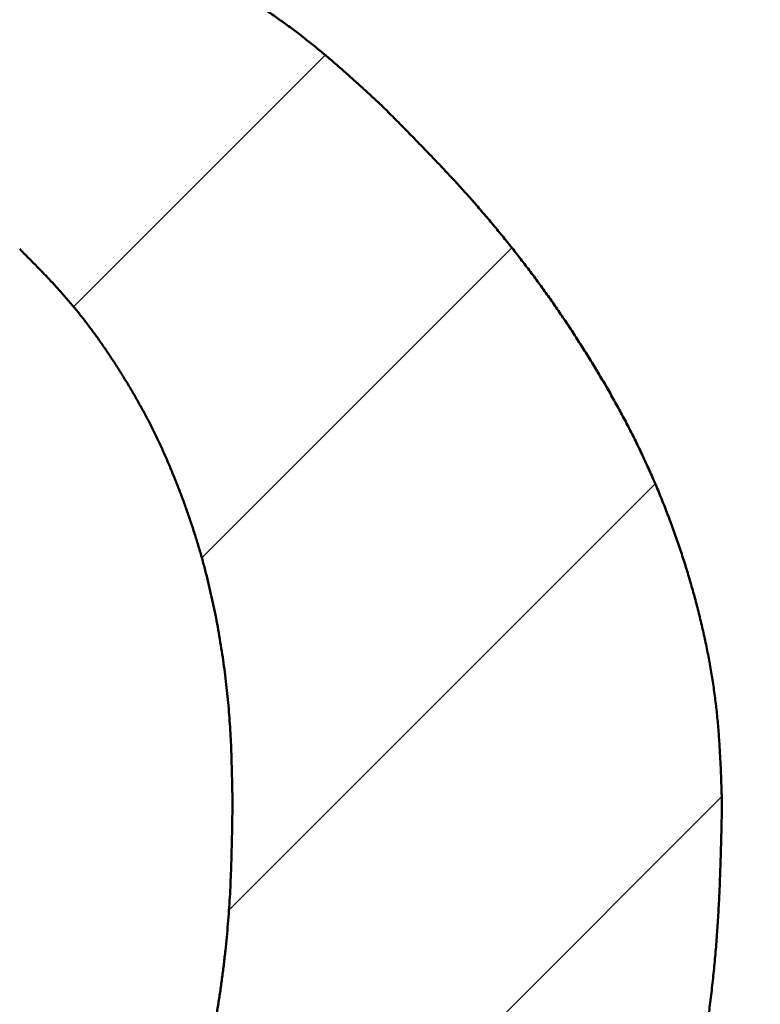
# Model space of a CAD drawing. Units: millimetres. Extents: x 0 to 840, y -1 to 594.
# Drawn here: x 157 to 158, y 224 to 224 of the extents above; entities that cross this region are included whole.
import ezdxf

# ---------------------------------------------------------------- set-up
doc = ezdxf.new("R2010")
doc.units = ezdxf.units.MM
doc.header["$LTSCALE"] = 0.372575
doc.layers.add('NoLayerName_001', color=7, linetype='Continuous')
doc.styles.get("Standard").update_dxf_attribs({"font": 'txt', "bigfont": 'extfont2'})
doc.dimstyles.get("Standard").update_dxf_attribs({"dimtxt": 2.5, "dimasz": 2.5, "dimexe": 1.25, "dimexo": 0.625, "dimtad": 1, "dimzin": 0, "dimdsep": 46, "dimtxsty": 'Standard', "dimcen": 2.5, "dimadec": 0, "dimazin": 0, "dimtfac": 0.75, "dimtmove": 0, "dimatfit": 3, "dimfxl": 1, "dimarcsym": 0})

# ---------------------------------------------------------------- blocks, each defined once
blk = doc.blocks.new('*X20')
at = {"layer": 'NoLayerName_001', "color": 7, "linetype": 'Continuous', "lineweight": 25}
for p, q in [((1.16439, 1.22548), (1.35203, 1.41311)), ((1.26002, 1.03827), (1.49123, 1.26947)), ((1.28026, 0.77566), (1.59812, 1.09352)), ((0.78744, 0), (1.64774, 0.8603))]:
    blk.add_line(p, q, dxfattribs=at)
blk = doc.blocks.new('_OPEN30')
at = {"color": 0, "linetype": 'ByBlock', "lineweight": -2}
for p, q in [((-1, 0.267949), (0, 0)), ((0, 0), (-1, -0.267949)), ((0, 0), (-1, 0))]:
    blk.add_line(p, q, dxfattribs=at)
blk = doc.blocks.new('*D45')
at = {"layer": 'Defpoints', "color": 0}
for p in [(91.36569, 312.54104), (91.36569, 197.54104), (259.36569, 197.54104)]:
    blk.add_point(p, dxfattribs=at)
at = {"layer": 'NoLayerName_001', "color": 0, "linetype": 'Continuous', "lineweight": 25}
for p, q in [((91.36569, 197.54104), (91.36569, 318.14104)), ((259.36569, 197.54104), (259.36569, 318.14104)), ((253.36569, 312.54104), (97.36569, 312.54104))]:
    blk.add_line(p, q, dxfattribs=at)
at = {"layer": 'NoLayerName_001', "color": 0, "lineweight": 25, "xscale": 6, "yscale": 6, "zscale": 6, "rotation": 180}
blk.add_blockref('_OPEN30', (91.36569, 312.54104), dxfattribs=at)
at = {"layer": 'NoLayerName_001', "color": 0, "lineweight": 25, "xscale": 6, "yscale": 6, "zscale": 6}
blk.add_blockref('_OPEN30', (259.36569, 312.54104), dxfattribs=at)
at = {"layer": 'NoLayerName_001', "color": 0, "lineweight": 25, "insert": (175.07129, 317.54104), "char_height": 6, "attachment_point": 5}
blk.add_mtext('168', dxfattribs=at)

msp = doc.modelspace()

# ---------------------------------------------------------------- linework, layer by layer
at = {"layer": 'NoLayerName_001', "color": 7, "linetype": 'Continuous', "lineweight": 50}
for points, knots in [([(157.19048, 224.57648), (157.19362, 224.57538), (157.1999, 224.57317), (157.20931, 224.56984), (157.21869, 224.56645), (157.22804, 224.56298), (157.23735, 224.55941), (157.24659, 224.5557), (157.25577, 224.55183), (157.26486, 224.54777), (157.27387, 224.54351), (157.28279, 224.53907), (157.29164, 224.53447), (157.30041, 224.52972), (157.30912, 224.52484), (157.31775, 224.51983), (157.32633, 224.51471), (157.33485, 224.5095), (157.3433, 224.50418), (157.35167, 224.49875), (157.35995, 224.49319), (157.36814, 224.4875), (157.37622, 224.48166), (157.38418, 224.47568), (157.39201, 224.46953), (157.39972, 224.46322), (157.40733, 224.45679), (157.41485, 224.45025), (157.4223, 224.44362), (157.4297, 224.43693), (157.43707, 224.43019), (157.44197, 224.42569), (157.44442, 224.42344)], [0, 0, 0, 0, 0.0099837, 0.0199653, 0.029943, 0.0399155, 0.0498821, 0.0598433, 0.069801, 0.0797583, 0.0897186, 0.0996837, 0.1096544, 0.1196308, 0.1296124, 0.1395978, 0.149585, 0.1595718, 0.169556, 0.1795362, 0.1895113, 0.1994809, 0.2094452, 0.2194053, 0.2293629, 0.2393212, 0.2492832, 0.2592502, 0.2692228, 0.2792003, 0.2891814, 0.2991644, 0.2991644, 0.2991644, 0.2991644]), ([(157.19048, 224.57648), (157.19362, 224.57538), (157.1999, 224.57317), (157.20931, 224.56984), (157.21869, 224.56645), (157.22804, 224.56298), (157.23735, 224.55941), (157.24659, 224.5557), (157.25577, 224.55183), (157.26486, 224.54777), (157.27387, 224.54351), (157.28279, 224.53907), (157.29164, 224.53447), (157.30041, 224.52972), (157.30912, 224.52484), (157.31775, 224.51983), (157.32633, 224.51471), (157.33485, 224.5095), (157.3433, 224.50418), (157.35167, 224.49875), (157.35995, 224.49319), (157.36814, 224.4875), (157.37622, 224.48166), (157.38418, 224.47568), (157.39201, 224.46953), (157.39972, 224.46322), (157.40733, 224.45679), (157.41485, 224.45025), (157.4223, 224.44362), (157.4297, 224.43693), (157.43707, 224.43019), (157.44197, 224.42569), (157.44442, 224.42344)], [0, 0, 0, 0, 0.0099837, 0.0199653, 0.029943, 0.0399155, 0.0498821, 0.0598433, 0.069801, 0.0797583, 0.0897186, 0.0996837, 0.1096544, 0.1196308, 0.1296124, 0.1395978, 0.149585, 0.1595718, 0.169556, 0.1795362, 0.1895113, 0.1994809, 0.2094452, 0.2194053, 0.2293629, 0.2393212, 0.2492832, 0.2592502, 0.2692228, 0.2792003, 0.2891814, 0.2991644, 0.2991644, 0.2991644, 0.2991644]), ([(157.19048, 224.57648), (157.19362, 224.57538), (157.1999, 224.57317), (157.20931, 224.56984), (157.21869, 224.56645), (157.22804, 224.56298), (157.23735, 224.55941), (157.24659, 224.5557), (157.25577, 224.55183), (157.26486, 224.54777), (157.27387, 224.54351), (157.28279, 224.53907), (157.29164, 224.53447), (157.30041, 224.52972), (157.30912, 224.52484), (157.31775, 224.51983), (157.32633, 224.51471), (157.33485, 224.5095), (157.3433, 224.50418), (157.35167, 224.49875), (157.35995, 224.49319), (157.36814, 224.4875), (157.37622, 224.48166), (157.38418, 224.47568), (157.39201, 224.46953), (157.39972, 224.46322), (157.40733, 224.45679), (157.41485, 224.45025), (157.4223, 224.44362), (157.4297, 224.43693), (157.43707, 224.43019), (157.44197, 224.42569), (157.44442, 224.42344)], [0, 0, 0, 0, 0.0099837, 0.0199653, 0.029943, 0.0399155, 0.0498821, 0.0598433, 0.069801, 0.0797583, 0.0897186, 0.0996837, 0.1096544, 0.1196308, 0.1296124, 0.1395978, 0.149585, 0.1595718, 0.169556, 0.1795362, 0.1895113, 0.1994809, 0.2094452, 0.2194053, 0.2293629, 0.2393212, 0.2492832, 0.2592502, 0.2692228, 0.2792003, 0.2891814, 0.2991644, 0.2991644, 0.2991644, 0.2991644]), ([(157.19048, 224.57648), (157.19362, 224.57538), (157.1999, 224.57317), (157.20931, 224.56984), (157.21869, 224.56645), (157.22804, 224.56298), (157.23735, 224.55941), (157.24659, 224.5557), (157.25577, 224.55183), (157.26486, 224.54777), (157.27387, 224.54351), (157.28279, 224.53907), (157.29164, 224.53447), (157.30041, 224.52972), (157.30912, 224.52484), (157.31775, 224.51983), (157.32633, 224.51471), (157.33485, 224.5095), (157.3433, 224.50418), (157.35167, 224.49875), (157.35995, 224.49319), (157.36814, 224.4875), (157.37622, 224.48166), (157.38418, 224.47568), (157.39201, 224.46953), (157.39972, 224.46322), (157.40733, 224.45679), (157.41485, 224.45025), (157.4223, 224.44362), (157.4297, 224.43693), (157.43707, 224.43019), (157.44197, 224.42569), (157.44442, 224.42344)], [0, 0, 0, 0, 0.0099837, 0.0199653, 0.029943, 0.0399155, 0.0498821, 0.0598433, 0.069801, 0.0797583, 0.0897186, 0.0996837, 0.1096544, 0.1196308, 0.1296124, 0.1395978, 0.149585, 0.1595718, 0.169556, 0.1795362, 0.1895113, 0.1994809, 0.2094452, 0.2194053, 0.2293629, 0.2393212, 0.2492832, 0.2592502, 0.2692228, 0.2792003, 0.2891814, 0.2991644, 0.2991644, 0.2991644, 0.2991644]), ([(157.44442, 224.42344), (157.44721, 224.42062), (157.45281, 224.41499), (157.46119, 224.40652), (157.46953, 224.39803), (157.47783, 224.38949), (157.48607, 224.38089), (157.49424, 224.37223), (157.50231, 224.36347), (157.51028, 224.35462), (157.51813, 224.34566), (157.52586, 224.3366), (157.53347, 224.32744), (157.54096, 224.31817), (157.54831, 224.3088), (157.55553, 224.29933), (157.56261, 224.28975), (157.56955, 224.28007), (157.57635, 224.2703), (157.58302, 224.26043), (157.58956, 224.25047), (157.59596, 224.24042), (157.60224, 224.2303), (157.60838, 224.22009), (157.61437, 224.20979), (157.62021, 224.19941), (157.62587, 224.18893), (157.63135, 224.17835), (157.63663, 224.16768), (157.6417, 224.1569), (157.64657, 224.14603), (157.65124, 224.13507), (157.6557, 224.12402), (157.65996, 224.11289), (157.66402, 224.10169), (157.66787, 224.09042), (157.67151, 224.07908), (157.67495, 224.06767), (157.67816, 224.0562), (157.68118, 224.04467), (157.68298, 224.03693), (157.68391, 224.03307)], [0, 0, 0, 0, 0.0119104, 0.0238202, 0.035729, 0.0476366, 0.0595431, 0.0714491, 0.0833556, 0.0952641, 0.1071745, 0.1190861, 0.1309982, 0.1429101, 0.1548214, 0.1667319, 0.1786416, 0.1905511, 0.2024608, 0.2143712, 0.2262825, 0.2381949, 0.2501083, 0.2620221, 0.273935, 0.2858466, 0.2977568, 0.3096663, 0.3215762, 0.3334875, 0.3454002, 0.3573138, 0.3692277, 0.3811413, 0.393054, 0.4049653, 0.416876, 0.4287871, 0.4406995, 0.4526143, 0.4645328, 0.4645328, 0.4645328, 0.4645328]), ([(157.44442, 224.42344), (157.44721, 224.42062), (157.45281, 224.41499), (157.46119, 224.40652), (157.46953, 224.39803), (157.47783, 224.38949), (157.48607, 224.38089), (157.49424, 224.37223), (157.50231, 224.36347), (157.51028, 224.35462), (157.51813, 224.34566), (157.52586, 224.3366), (157.53347, 224.32744), (157.54096, 224.31817), (157.54831, 224.3088), (157.55553, 224.29933), (157.56261, 224.28975), (157.56955, 224.28007), (157.57635, 224.2703), (157.58302, 224.26043), (157.58956, 224.25047), (157.59596, 224.24042), (157.60224, 224.2303), (157.60838, 224.22009), (157.61437, 224.20979), (157.62021, 224.19941), (157.62587, 224.18893), (157.63135, 224.17835), (157.63663, 224.16768), (157.6417, 224.1569), (157.64657, 224.14603), (157.65124, 224.13507), (157.6557, 224.12402), (157.65996, 224.11289), (157.66402, 224.10169), (157.66787, 224.09042), (157.67151, 224.07908), (157.67495, 224.06767), (157.67816, 224.0562), (157.68118, 224.04467), (157.68298, 224.03693), (157.68391, 224.03307)], [0, 0, 0, 0, 0.0119104, 0.0238202, 0.035729, 0.0476366, 0.0595431, 0.0714491, 0.0833556, 0.0952641, 0.1071745, 0.1190861, 0.1309982, 0.1429101, 0.1548214, 0.1667319, 0.1786416, 0.1905511, 0.2024608, 0.2143712, 0.2262825, 0.2381949, 0.2501083, 0.2620221, 0.273935, 0.2858466, 0.2977568, 0.3096663, 0.3215762, 0.3334875, 0.3454002, 0.3573138, 0.3692277, 0.3811413, 0.393054, 0.4049653, 0.416876, 0.4287871, 0.4406995, 0.4526143, 0.4645328, 0.4645328, 0.4645328, 0.4645328]), ([(157.44442, 224.42344), (157.44721, 224.42062), (157.45281, 224.41499), (157.46119, 224.40652), (157.46953, 224.39803), (157.47783, 224.38949), (157.48607, 224.38089), (157.49424, 224.37223), (157.50231, 224.36347), (157.51028, 224.35462), (157.51813, 224.34566), (157.52586, 224.3366), (157.53347, 224.32744), (157.54096, 224.31817), (157.54831, 224.3088), (157.55553, 224.29933), (157.56261, 224.28975), (157.56955, 224.28007), (157.57635, 224.2703), (157.58302, 224.26043), (157.58956, 224.25047), (157.59596, 224.24042), (157.60224, 224.2303), (157.60838, 224.22009), (157.61437, 224.20979), (157.62021, 224.19941), (157.62587, 224.18893), (157.63135, 224.17835), (157.63663, 224.16768), (157.6417, 224.1569), (157.64657, 224.14603), (157.65124, 224.13507), (157.6557, 224.12402), (157.65996, 224.11289), (157.66402, 224.10169), (157.66787, 224.09042), (157.67151, 224.07908), (157.67495, 224.06767), (157.67816, 224.0562), (157.68118, 224.04467), (157.68298, 224.03693), (157.68391, 224.03307)], [0, 0, 0, 0, 0.0119104, 0.0238202, 0.035729, 0.0476366, 0.0595431, 0.0714491, 0.0833556, 0.0952641, 0.1071745, 0.1190861, 0.1309982, 0.1429101, 0.1548214, 0.1667319, 0.1786416, 0.1905511, 0.2024608, 0.2143712, 0.2262825, 0.2381949, 0.2501083, 0.2620221, 0.273935, 0.2858466, 0.2977568, 0.3096663, 0.3215762, 0.3334875, 0.3454002, 0.3573138, 0.3692277, 0.3811413, 0.393054, 0.4049653, 0.416876, 0.4287871, 0.4406995, 0.4526143, 0.4645328, 0.4645328, 0.4645328, 0.4645328]), ([(157.44442, 224.42344), (157.44721, 224.42062), (157.45281, 224.41499), (157.46119, 224.40652), (157.46953, 224.39803), (157.47783, 224.38949), (157.48607, 224.38089), (157.49424, 224.37223), (157.50231, 224.36347), (157.51028, 224.35462), (157.51813, 224.34566), (157.52586, 224.3366), (157.53347, 224.32744), (157.54096, 224.31817), (157.54831, 224.3088), (157.55553, 224.29933), (157.56261, 224.28975), (157.56955, 224.28007), (157.57635, 224.2703), (157.58302, 224.26043), (157.58956, 224.25047), (157.59596, 224.24042), (157.60224, 224.2303), (157.60838, 224.22009), (157.61437, 224.20979), (157.62021, 224.19941), (157.62587, 224.18893), (157.63135, 224.17835), (157.63663, 224.16768), (157.6417, 224.1569), (157.64657, 224.14603), (157.65124, 224.13507), (157.6557, 224.12402), (157.65996, 224.11289), (157.66402, 224.10169), (157.66787, 224.09042), (157.67151, 224.07908), (157.67495, 224.06767), (157.67816, 224.0562), (157.68118, 224.04467), (157.68298, 224.03693), (157.68391, 224.03307)], [0, 0, 0, 0, 0.0119104, 0.0238202, 0.035729, 0.0476366, 0.0595431, 0.0714491, 0.0833556, 0.0952641, 0.1071745, 0.1190861, 0.1309982, 0.1429101, 0.1548214, 0.1667319, 0.1786416, 0.1905511, 0.2024608, 0.2143712, 0.2262825, 0.2381949, 0.2501083, 0.2620221, 0.273935, 0.2858466, 0.2977568, 0.3096663, 0.3215762, 0.3334875, 0.3454002, 0.3573138, 0.3692277, 0.3811413, 0.393054, 0.4049653, 0.416876, 0.4287871, 0.4406995, 0.4526143, 0.4645328, 0.4645328, 0.4645328, 0.4645328]), ([(157.23953, 224.24018), (157.2378, 224.24268), (157.23437, 224.2477), (157.22904, 224.2551), (157.22357, 224.26239), (157.21793, 224.26954), (157.21213, 224.27656), (157.20615, 224.28343), (157.20002, 224.29016), (157.19377, 224.29679), (157.18743, 224.30334), (157.18104, 224.30984), (157.17675, 224.31415), (157.17461, 224.31631)], [0, 0, 0, 0, 0.0091214, 0.0182398, 0.0273537, 0.0364625, 0.0455668, 0.0546688, 0.0637728, 0.0728816, 0.0819956, 0.0911142, 0.1002351, 0.1002351, 0.1002351, 0.1002351]), ([(157.23953, 224.24018), (157.2378, 224.24268), (157.23437, 224.2477), (157.22904, 224.2551), (157.22357, 224.26239), (157.21793, 224.26954), (157.21213, 224.27656), (157.20615, 224.28343), (157.20002, 224.29016), (157.19377, 224.29679), (157.18743, 224.30334), (157.18104, 224.30984), (157.17675, 224.31415), (157.17461, 224.31631)], [0, 0, 0, 0, 0.0091214, 0.0182398, 0.0273537, 0.0364625, 0.0455668, 0.0546688, 0.0637728, 0.0728816, 0.0819956, 0.0911142, 0.1002351, 0.1002351, 0.1002351, 0.1002351]), ([(157.23953, 224.24018), (157.2378, 224.24268), (157.23437, 224.2477), (157.22904, 224.2551), (157.22357, 224.26239), (157.21793, 224.26954), (157.21213, 224.27656), (157.20615, 224.28343), (157.20002, 224.29016), (157.19377, 224.29679), (157.18743, 224.30334), (157.18104, 224.30984), (157.17675, 224.31415), (157.17461, 224.31631)], [0, 0, 0, 0, 0.0091214, 0.0182398, 0.0273537, 0.0364625, 0.0455668, 0.0546688, 0.0637728, 0.0728816, 0.0819956, 0.0911142, 0.1002351, 0.1002351, 0.1002351, 0.1002351]), ([(157.23953, 224.24018), (157.2378, 224.24268), (157.23437, 224.2477), (157.22904, 224.2551), (157.22357, 224.26239), (157.21793, 224.26954), (157.21213, 224.27656), (157.20615, 224.28343), (157.20002, 224.29016), (157.19377, 224.29679), (157.18743, 224.30334), (157.18104, 224.30984), (157.17675, 224.31415), (157.17461, 224.31631)], [0, 0, 0, 0, 0.0091214, 0.0182398, 0.0273537, 0.0364625, 0.0455668, 0.0546688, 0.0637728, 0.0728816, 0.0819956, 0.0911142, 0.1002351, 0.1002351, 0.1002351, 0.1002351]), ([(157.33332, 223.90309), (157.33327, 223.90613), (157.33316, 223.91221), (157.33298, 223.92132), (157.33276, 223.93043), (157.33248, 223.93953), (157.33212, 223.94863), (157.33165, 223.95773), (157.33106, 223.96682), (157.33033, 223.9759), (157.32945, 223.98496), (157.32845, 223.99402), (157.3273, 224.00306), (157.32603, 224.01209), (157.32463, 224.0211), (157.32311, 224.03008), (157.32147, 224.03905), (157.31969, 224.04799), (157.31778, 224.0569), (157.31574, 224.06578), (157.31355, 224.07463), (157.31122, 224.08343), (157.30873, 224.0922), (157.30609, 224.10092), (157.30331, 224.1096), (157.30039, 224.11823), (157.29734, 224.12682), (157.29415, 224.13536), (157.29084, 224.14385), (157.28739, 224.15229), (157.28381, 224.16067), (157.28007, 224.16898), (157.27619, 224.17723), (157.27214, 224.18539), (157.26793, 224.19346), (157.26355, 224.20145), (157.25903, 224.20936), (157.25435, 224.21719), (157.24954, 224.22493), (157.24462, 224.23261), (157.24122, 224.23765), (157.23953, 224.24018)], [0, 0, 0, 0, 0.0091144, 0.0182279, 0.02734, 0.03645, 0.0455582, 0.0546649, 0.0637716, 0.0728797, 0.0819897, 0.0911015, 0.1002149, 0.1093296, 0.1184451, 0.1275608, 0.136676, 0.1457902, 0.1549032, 0.1640149, 0.1731255, 0.1822354, 0.1913454, 0.2004561, 0.2095678, 0.2186809, 0.2277953, 0.236911, 0.2460275, 0.2551437, 0.2642586, 0.2733716, 0.2824824, 0.2915916, 0.3006999, 0.309809, 0.31892, 0.3280337, 0.3371505, 0.3462703, 0.3553922, 0.3553922, 0.3553922, 0.3553922]), ([(157.33332, 223.90309), (157.33327, 223.90613), (157.33316, 223.91221), (157.33298, 223.92132), (157.33276, 223.93043), (157.33248, 223.93953), (157.33212, 223.94863), (157.33165, 223.95773), (157.33106, 223.96682), (157.33033, 223.9759), (157.32945, 223.98496), (157.32845, 223.99402), (157.3273, 224.00306), (157.32603, 224.01209), (157.32463, 224.0211), (157.32311, 224.03008), (157.32147, 224.03905), (157.31969, 224.04799), (157.31778, 224.0569), (157.31574, 224.06578), (157.31355, 224.07463), (157.31122, 224.08343), (157.30873, 224.0922), (157.30609, 224.10092), (157.30331, 224.1096), (157.30039, 224.11823), (157.29734, 224.12682), (157.29415, 224.13536), (157.29084, 224.14385), (157.28739, 224.15229), (157.28381, 224.16067), (157.28007, 224.16898), (157.27619, 224.17723), (157.27214, 224.18539), (157.26793, 224.19346), (157.26355, 224.20145), (157.25903, 224.20936), (157.25435, 224.21719), (157.24954, 224.22493), (157.24462, 224.23261), (157.24122, 224.23765), (157.23953, 224.24018)], [0, 0, 0, 0, 0.0091144, 0.0182279, 0.02734, 0.03645, 0.0455582, 0.0546649, 0.0637716, 0.0728797, 0.0819897, 0.0911015, 0.1002149, 0.1093296, 0.1184451, 0.1275608, 0.136676, 0.1457902, 0.1549032, 0.1640149, 0.1731255, 0.1822354, 0.1913454, 0.2004561, 0.2095678, 0.2186809, 0.2277953, 0.236911, 0.2460275, 0.2551437, 0.2642586, 0.2733716, 0.2824824, 0.2915916, 0.3006999, 0.309809, 0.31892, 0.3280337, 0.3371505, 0.3462703, 0.3553922, 0.3553922, 0.3553922, 0.3553922]), ([(157.33332, 223.90309), (157.33327, 223.90613), (157.33316, 223.91221), (157.33298, 223.92132), (157.33276, 223.93043), (157.33248, 223.93953), (157.33212, 223.94863), (157.33165, 223.95773), (157.33106, 223.96682), (157.33033, 223.9759), (157.32945, 223.98496), (157.32845, 223.99402), (157.3273, 224.00306), (157.32603, 224.01209), (157.32463, 224.0211), (157.32311, 224.03008), (157.32147, 224.03905), (157.31969, 224.04799), (157.31778, 224.0569), (157.31574, 224.06578), (157.31355, 224.07463), (157.31122, 224.08343), (157.30873, 224.0922), (157.30609, 224.10092), (157.30331, 224.1096), (157.30039, 224.11823), (157.29734, 224.12682), (157.29415, 224.13536), (157.29084, 224.14385), (157.28739, 224.15229), (157.28381, 224.16067), (157.28007, 224.16898), (157.27619, 224.17723), (157.27214, 224.18539), (157.26793, 224.19346), (157.26355, 224.20145), (157.25903, 224.20936), (157.25435, 224.21719), (157.24954, 224.22493), (157.24462, 224.23261), (157.24122, 224.23765), (157.23953, 224.24018)], [0, 0, 0, 0, 0.0091144, 0.0182279, 0.02734, 0.03645, 0.0455582, 0.0546649, 0.0637716, 0.0728797, 0.0819897, 0.0911015, 0.1002149, 0.1093296, 0.1184451, 0.1275608, 0.136676, 0.1457902, 0.1549032, 0.1640149, 0.1731255, 0.1822354, 0.1913454, 0.2004561, 0.2095678, 0.2186809, 0.2277953, 0.236911, 0.2460275, 0.2551437, 0.2642586, 0.2733716, 0.2824824, 0.2915916, 0.3006999, 0.309809, 0.31892, 0.3280337, 0.3371505, 0.3462703, 0.3553922, 0.3553922, 0.3553922, 0.3553922]), ([(157.33332, 223.90309), (157.33327, 223.90613), (157.33316, 223.91221), (157.33298, 223.92132), (157.33276, 223.93043), (157.33248, 223.93953), (157.33212, 223.94863), (157.33165, 223.95773), (157.33106, 223.96682), (157.33033, 223.9759), (157.32945, 223.98496), (157.32845, 223.99402), (157.3273, 224.00306), (157.32603, 224.01209), (157.32463, 224.0211), (157.32311, 224.03008), (157.32147, 224.03905), (157.31969, 224.04799), (157.31778, 224.0569), (157.31574, 224.06578), (157.31355, 224.07463), (157.31122, 224.08343), (157.30873, 224.0922), (157.30609, 224.10092), (157.30331, 224.1096), (157.30039, 224.11823), (157.29734, 224.12682), (157.29415, 224.13536), (157.29084, 224.14385), (157.28739, 224.15229), (157.28381, 224.16067), (157.28007, 224.16898), (157.27619, 224.17723), (157.27214, 224.18539), (157.26793, 224.19346), (157.26355, 224.20145), (157.25903, 224.20936), (157.25435, 224.21719), (157.24954, 224.22493), (157.24462, 224.23261), (157.24122, 224.23765), (157.23953, 224.24018)], [0, 0, 0, 0, 0.0091144, 0.0182279, 0.02734, 0.03645, 0.0455582, 0.0546649, 0.0637716, 0.0728797, 0.0819897, 0.0911015, 0.1002149, 0.1093296, 0.1184451, 0.1275608, 0.136676, 0.1457902, 0.1549032, 0.1640149, 0.1731255, 0.1822354, 0.1913454, 0.2004561, 0.2095678, 0.2186809, 0.2277953, 0.236911, 0.2460275, 0.2551437, 0.2642586, 0.2733716, 0.2824824, 0.2915916, 0.3006999, 0.309809, 0.31892, 0.3280337, 0.3371505, 0.3462703, 0.3553922, 0.3553922, 0.3553922, 0.3553922]), ([(157.68391, 224.03307), (157.68476, 224.02919), (157.68652, 224.02144), (157.6888, 224.00974), (157.69086, 223.998), (157.69264, 223.98622), (157.69414, 223.97441), (157.69532, 223.96256), (157.69625, 223.9507), (157.69696, 223.93881), (157.69751, 223.92691), (157.69796, 223.915), (157.69822, 223.90706), (157.69835, 223.90309)], [0, 0, 0, 0, 0.0119208, 0.0238406, 0.0357572, 0.0476687, 0.0595746, 0.0714758, 0.0833772, 0.095283, 0.1071946, 0.1191113, 0.1310308, 0.1310308, 0.1310308, 0.1310308]), ([(157.68391, 224.03307), (157.68476, 224.02919), (157.68652, 224.02144), (157.6888, 224.00974), (157.69086, 223.998), (157.69264, 223.98622), (157.69414, 223.97441), (157.69532, 223.96256), (157.69625, 223.9507), (157.69696, 223.93881), (157.69751, 223.92691), (157.69796, 223.915), (157.69822, 223.90706), (157.69835, 223.90309)], [0, 0, 0, 0, 0.0119208, 0.0238406, 0.0357572, 0.0476687, 0.0595746, 0.0714758, 0.0833772, 0.095283, 0.1071946, 0.1191113, 0.1310308, 0.1310308, 0.1310308, 0.1310308]), ([(157.68391, 224.03307), (157.68476, 224.02919), (157.68652, 224.02144), (157.6888, 224.00974), (157.69086, 223.998), (157.69264, 223.98622), (157.69414, 223.97441), (157.69532, 223.96256), (157.69625, 223.9507), (157.69696, 223.93881), (157.69751, 223.92691), (157.69796, 223.915), (157.69822, 223.90706), (157.69835, 223.90309)], [0, 0, 0, 0, 0.0119208, 0.0238406, 0.0357572, 0.0476687, 0.0595746, 0.0714758, 0.0833772, 0.095283, 0.1071946, 0.1191113, 0.1310308, 0.1310308, 0.1310308, 0.1310308]), ([(157.68391, 224.03307), (157.68476, 224.02919), (157.68652, 224.02144), (157.6888, 224.00974), (157.69086, 223.998), (157.69264, 223.98622), (157.69414, 223.97441), (157.69532, 223.96256), (157.69625, 223.9507), (157.69696, 223.93881), (157.69751, 223.92691), (157.69796, 223.915), (157.69822, 223.90706), (157.69835, 223.90309)], [0, 0, 0, 0, 0.0119208, 0.0238406, 0.0357572, 0.0476687, 0.0595746, 0.0714758, 0.0833772, 0.095283, 0.1071946, 0.1191113, 0.1310308, 0.1310308, 0.1310308, 0.1310308]), ([(157.32802, 223.7934), (157.32835, 223.79671), (157.32906, 223.80334), (157.32994, 223.81329), (157.3307, 223.82324), (157.33134, 223.83321), (157.33185, 223.84318), (157.33225, 223.85316), (157.33257, 223.86314), (157.33282, 223.87313), (157.33301, 223.88311), (157.33318, 223.8931), (157.33327, 223.89976), (157.33332, 223.90309)], [0, 0, 0, 0, 0.0099895, 0.0199775, 0.0299639, 0.039949, 0.0499335, 0.0599187, 0.0699052, 0.0798934, 0.0898832, 0.0998742, 0.1098658, 0.1098658, 0.1098658, 0.1098658]), ([(157.32802, 223.7934), (157.32835, 223.79671), (157.32906, 223.80334), (157.32994, 223.81329), (157.3307, 223.82324), (157.33134, 223.83321), (157.33185, 223.84318), (157.33225, 223.85316), (157.33257, 223.86314), (157.33282, 223.87313), (157.33301, 223.88311), (157.33318, 223.8931), (157.33327, 223.89976), (157.33332, 223.90309)], [0, 0, 0, 0, 0.0099895, 0.0199775, 0.0299639, 0.039949, 0.0499335, 0.0599187, 0.0699052, 0.0798934, 0.0898832, 0.0998742, 0.1098658, 0.1098658, 0.1098658, 0.1098658]), ([(157.32802, 223.7934), (157.32835, 223.79671), (157.32906, 223.80334), (157.32994, 223.81329), (157.3307, 223.82324), (157.33134, 223.83321), (157.33185, 223.84318), (157.33225, 223.85316), (157.33257, 223.86314), (157.33282, 223.87313), (157.33301, 223.88311), (157.33318, 223.8931), (157.33327, 223.89976), (157.33332, 223.90309)], [0, 0, 0, 0, 0.0099895, 0.0199775, 0.0299639, 0.039949, 0.0499335, 0.0599187, 0.0699052, 0.0798934, 0.0898832, 0.0998742, 0.1098658, 0.1098658, 0.1098658, 0.1098658]), ([(157.32802, 223.7934), (157.32835, 223.79671), (157.32906, 223.80334), (157.32994, 223.81329), (157.3307, 223.82324), (157.33134, 223.83321), (157.33185, 223.84318), (157.33225, 223.85316), (157.33257, 223.86314), (157.33282, 223.87313), (157.33301, 223.88311), (157.33318, 223.8931), (157.33327, 223.89976), (157.33332, 223.90309)], [0, 0, 0, 0, 0.0099895, 0.0199775, 0.0299639, 0.039949, 0.0499335, 0.0599187, 0.0699052, 0.0798934, 0.0898832, 0.0998742, 0.1098658, 0.1098658, 0.1098658, 0.1098658]), ([(157.69835, 223.90309), (157.69825, 223.89825), (157.69805, 223.88858), (157.6977, 223.87407), (157.6973, 223.85956), (157.69679, 223.84505), (157.69616, 223.83056), (157.69537, 223.81607), (157.69438, 223.8016), (157.69317, 223.78714), (157.69173, 223.77269), (157.69008, 223.75827), (157.68823, 223.74387), (157.68616, 223.7295), (157.6839, 223.71516), (157.68144, 223.70085), (157.67879, 223.68658), (157.67593, 223.67234), (157.67287, 223.65815), (157.66961, 223.64401), (157.66612, 223.62992), (157.66242, 223.61588), (157.6585, 223.60191), (157.65435, 223.588), (157.64996, 223.57416), (157.64535, 223.56039), (157.6405, 223.54671), (157.63541, 223.53311), (157.63008, 223.51961), (157.62451, 223.5062), (157.6187, 223.49289), (157.61264, 223.4797), (157.60635, 223.46661), (157.59982, 223.45365), (157.59305, 223.44081), (157.58605, 223.42809), (157.57882, 223.41551), (157.57136, 223.40305), (157.56367, 223.39073), (157.5558, 223.37853), (157.55034, 223.37053), (157.54764, 223.36652)], [0, 0, 0, 0, 0.0145184, 0.0290356, 0.0435505, 0.0580625, 0.0725716, 0.0870788, 0.101586, 0.1160957, 0.1306084, 0.1451237, 0.1596412, 0.1741602, 0.1886797, 0.2031988, 0.2177167, 0.2322332, 0.2467484, 0.2612627, 0.2757767, 0.2902913, 0.3048071, 0.3193237, 0.3338407, 0.3483577, 0.3628749, 0.3773923, 0.3919104, 0.4064288, 0.4209471, 0.4354648, 0.4499816, 0.4644972, 0.4790118, 0.4935262, 0.5080414, 0.5225583, 0.5370775, 0.5515996, 0.5661246, 0.5661246, 0.5661246, 0.5661246]), ([(157.69835, 223.90309), (157.69825, 223.89825), (157.69805, 223.88858), (157.6977, 223.87407), (157.6973, 223.85956), (157.69679, 223.84505), (157.69616, 223.83056), (157.69537, 223.81607), (157.69438, 223.8016), (157.69317, 223.78714), (157.69173, 223.77269), (157.69008, 223.75827), (157.68823, 223.74387), (157.68616, 223.7295), (157.6839, 223.71516), (157.68144, 223.70085), (157.67879, 223.68658), (157.67593, 223.67234), (157.67287, 223.65815), (157.66961, 223.64401), (157.66612, 223.62992), (157.66242, 223.61588), (157.6585, 223.60191), (157.65435, 223.588), (157.64996, 223.57416), (157.64535, 223.56039), (157.6405, 223.54671), (157.63541, 223.53311), (157.63008, 223.51961), (157.62451, 223.5062), (157.6187, 223.49289), (157.61264, 223.4797), (157.60635, 223.46661), (157.59982, 223.45365), (157.59305, 223.44081), (157.58605, 223.42809), (157.57882, 223.41551), (157.57136, 223.40305), (157.56367, 223.39073), (157.5558, 223.37853), (157.55034, 223.37053), (157.54764, 223.36652)], [0, 0, 0, 0, 0.0145184, 0.0290356, 0.0435505, 0.0580625, 0.0725716, 0.0870788, 0.101586, 0.1160957, 0.1306084, 0.1451237, 0.1596412, 0.1741602, 0.1886797, 0.2031988, 0.2177167, 0.2322332, 0.2467484, 0.2612627, 0.2757767, 0.2902913, 0.3048071, 0.3193237, 0.3338407, 0.3483577, 0.3628749, 0.3773923, 0.3919104, 0.4064288, 0.4209471, 0.4354648, 0.4499816, 0.4644972, 0.4790118, 0.4935262, 0.5080414, 0.5225583, 0.5370775, 0.5515996, 0.5661246, 0.5661246, 0.5661246, 0.5661246]), ([(157.69835, 223.90309), (157.69825, 223.89825), (157.69805, 223.88858), (157.6977, 223.87407), (157.6973, 223.85956), (157.69679, 223.84505), (157.69616, 223.83056), (157.69537, 223.81607), (157.69438, 223.8016), (157.69317, 223.78714), (157.69173, 223.77269), (157.69008, 223.75827), (157.68823, 223.74387), (157.68616, 223.7295), (157.6839, 223.71516), (157.68144, 223.70085), (157.67879, 223.68658), (157.67593, 223.67234), (157.67287, 223.65815), (157.66961, 223.64401), (157.66612, 223.62992), (157.66242, 223.61588), (157.6585, 223.60191), (157.65435, 223.588), (157.64996, 223.57416), (157.64535, 223.56039), (157.6405, 223.54671), (157.63541, 223.53311), (157.63008, 223.51961), (157.62451, 223.5062), (157.6187, 223.49289), (157.61264, 223.4797), (157.60635, 223.46661), (157.59982, 223.45365), (157.59305, 223.44081), (157.58605, 223.42809), (157.57882, 223.41551), (157.57136, 223.40305), (157.56367, 223.39073), (157.5558, 223.37853), (157.55034, 223.37053), (157.54764, 223.36652)], [0, 0, 0, 0, 0.0145184, 0.0290356, 0.0435505, 0.0580625, 0.0725716, 0.0870788, 0.101586, 0.1160957, 0.1306084, 0.1451237, 0.1596412, 0.1741602, 0.1886797, 0.2031988, 0.2177167, 0.2322332, 0.2467484, 0.2612627, 0.2757767, 0.2902913, 0.3048071, 0.3193237, 0.3338407, 0.3483577, 0.3628749, 0.3773923, 0.3919104, 0.4064288, 0.4209471, 0.4354648, 0.4499816, 0.4644972, 0.4790118, 0.4935262, 0.5080414, 0.5225583, 0.5370775, 0.5515996, 0.5661246, 0.5661246, 0.5661246, 0.5661246]), ([(157.69835, 223.90309), (157.69825, 223.89825), (157.69805, 223.88858), (157.6977, 223.87407), (157.6973, 223.85956), (157.69679, 223.84505), (157.69616, 223.83056), (157.69537, 223.81607), (157.69438, 223.8016), (157.69317, 223.78714), (157.69173, 223.77269), (157.69008, 223.75827), (157.68823, 223.74387), (157.68616, 223.7295), (157.6839, 223.71516), (157.68144, 223.70085), (157.67879, 223.68658), (157.67593, 223.67234), (157.67287, 223.65815), (157.66961, 223.64401), (157.66612, 223.62992), (157.66242, 223.61588), (157.6585, 223.60191), (157.65435, 223.588), (157.64996, 223.57416), (157.64535, 223.56039), (157.6405, 223.54671), (157.63541, 223.53311), (157.63008, 223.51961), (157.62451, 223.5062), (157.6187, 223.49289), (157.61264, 223.4797), (157.60635, 223.46661), (157.59982, 223.45365), (157.59305, 223.44081), (157.58605, 223.42809), (157.57882, 223.41551), (157.57136, 223.40305), (157.56367, 223.39073), (157.5558, 223.37853), (157.55034, 223.37053), (157.54764, 223.36652)], [0, 0, 0, 0, 0.0145184, 0.0290356, 0.0435505, 0.0580625, 0.0725716, 0.0870788, 0.101586, 0.1160957, 0.1306084, 0.1451237, 0.1596412, 0.1741602, 0.1886797, 0.2031988, 0.2177167, 0.2322332, 0.2467484, 0.2612627, 0.2757767, 0.2902913, 0.3048071, 0.3193237, 0.3338407, 0.3483577, 0.3628749, 0.3773923, 0.3919104, 0.4064288, 0.4209471, 0.4354648, 0.4499816, 0.4644972, 0.4790118, 0.4935262, 0.5080414, 0.5225583, 0.5370775, 0.5515996, 0.5661246, 0.5661246, 0.5661246, 0.5661246]), ([(157.17461, 223.44397), (157.17692, 223.44637), (157.18156, 223.45116), (157.18846, 223.45838), (157.1953, 223.46567), (157.20201, 223.47306), (157.20857, 223.48059), (157.21493, 223.48828), (157.22108, 223.49615), (157.22702, 223.50419), (157.23277, 223.51237), (157.23833, 223.52067), (157.24373, 223.5291), (157.24895, 223.53762), (157.25401, 223.54625), (157.25889, 223.55497), (157.26358, 223.56379), (157.26808, 223.57271), (157.27238, 223.58173), (157.27647, 223.59084), (157.28036, 223.60004), (157.28408, 223.60931), (157.28764, 223.61865), (157.29105, 223.62805), (157.29433, 223.63749), (157.29748, 223.64697), (157.30051, 223.65649), (157.30341, 223.66606), (157.30616, 223.67566), (157.30877, 223.6853), (157.31122, 223.69498), (157.31351, 223.7047), (157.31565, 223.71446), (157.31764, 223.72425), (157.31949, 223.73407), (157.32121, 223.74391), (157.3228, 223.75378), (157.32428, 223.76366), (157.32565, 223.77356), (157.32691, 223.78347), (157.32764, 223.79009), (157.32802, 223.7934)], [0, 0, 0, 0, 0.0099999, 0.0199966, 0.0299878, 0.0399728, 0.0499531, 0.0599333, 0.0699182, 0.079909, 0.0899054, 0.0999059, 0.1099079, 0.1199083, 0.1299056, 0.1398994, 0.14989, 0.1598778, 0.1698638, 0.1798499, 0.1898379, 0.1998289, 0.2098228, 0.2198188, 0.2298151, 0.2398099, 0.2498027, 0.2597933, 0.269782, 0.2797692, 0.2897555, 0.299742, 0.3097296, 0.3197188, 0.3297097, 0.3397021, 0.3496955, 0.3596891, 0.3696822, 0.3796743, 0.3896652, 0.3896652, 0.3896652, 0.3896652]), ([(157.17461, 223.44397), (157.17692, 223.44637), (157.18156, 223.45116), (157.18846, 223.45838), (157.1953, 223.46567), (157.20201, 223.47306), (157.20857, 223.48059), (157.21493, 223.48828), (157.22108, 223.49615), (157.22702, 223.50419), (157.23277, 223.51237), (157.23833, 223.52067), (157.24373, 223.5291), (157.24895, 223.53762), (157.25401, 223.54625), (157.25889, 223.55497), (157.26358, 223.56379), (157.26808, 223.57271), (157.27238, 223.58173), (157.27647, 223.59084), (157.28036, 223.60004), (157.28408, 223.60931), (157.28764, 223.61865), (157.29105, 223.62805), (157.29433, 223.63749), (157.29748, 223.64697), (157.30051, 223.65649), (157.30341, 223.66606), (157.30616, 223.67566), (157.30877, 223.6853), (157.31122, 223.69498), (157.31351, 223.7047), (157.31565, 223.71446), (157.31764, 223.72425), (157.31949, 223.73407), (157.32121, 223.74391), (157.3228, 223.75378), (157.32428, 223.76366), (157.32565, 223.77356), (157.32691, 223.78347), (157.32764, 223.79009), (157.32802, 223.7934)], [0, 0, 0, 0, 0.0099999, 0.0199966, 0.0299878, 0.0399728, 0.0499531, 0.0599333, 0.0699182, 0.079909, 0.0899054, 0.0999059, 0.1099079, 0.1199083, 0.1299056, 0.1398994, 0.14989, 0.1598778, 0.1698638, 0.1798499, 0.1898379, 0.1998289, 0.2098228, 0.2198188, 0.2298151, 0.2398099, 0.2498027, 0.2597933, 0.269782, 0.2797692, 0.2897555, 0.299742, 0.3097296, 0.3197188, 0.3297097, 0.3397021, 0.3496955, 0.3596891, 0.3696822, 0.3796743, 0.3896652, 0.3896652, 0.3896652, 0.3896652]), ([(157.17461, 223.44397), (157.17692, 223.44637), (157.18156, 223.45116), (157.18846, 223.45838), (157.1953, 223.46567), (157.20201, 223.47306), (157.20857, 223.48059), (157.21493, 223.48828), (157.22108, 223.49615), (157.22702, 223.50419), (157.23277, 223.51237), (157.23833, 223.52067), (157.24373, 223.5291), (157.24895, 223.53762), (157.25401, 223.54625), (157.25889, 223.55497), (157.26358, 223.56379), (157.26808, 223.57271), (157.27238, 223.58173), (157.27647, 223.59084), (157.28036, 223.60004), (157.28408, 223.60931), (157.28764, 223.61865), (157.29105, 223.62805), (157.29433, 223.63749), (157.29748, 223.64697), (157.30051, 223.65649), (157.30341, 223.66606), (157.30616, 223.67566), (157.30877, 223.6853), (157.31122, 223.69498), (157.31351, 223.7047), (157.31565, 223.71446), (157.31764, 223.72425), (157.31949, 223.73407), (157.32121, 223.74391), (157.3228, 223.75378), (157.32428, 223.76366), (157.32565, 223.77356), (157.32691, 223.78347), (157.32764, 223.79009), (157.32802, 223.7934)], [0, 0, 0, 0, 0.0099999, 0.0199966, 0.0299878, 0.0399728, 0.0499531, 0.0599333, 0.0699182, 0.079909, 0.0899054, 0.0999059, 0.1099079, 0.1199083, 0.1299056, 0.1398994, 0.14989, 0.1598778, 0.1698638, 0.1798499, 0.1898379, 0.1998289, 0.2098228, 0.2198188, 0.2298151, 0.2398099, 0.2498027, 0.2597933, 0.269782, 0.2797692, 0.2897555, 0.299742, 0.3097296, 0.3197188, 0.3297097, 0.3397021, 0.3496955, 0.3596891, 0.3696822, 0.3796743, 0.3896652, 0.3896652, 0.3896652, 0.3896652]), ([(157.17461, 223.44397), (157.17692, 223.44637), (157.18156, 223.45116), (157.18846, 223.45838), (157.1953, 223.46567), (157.20201, 223.47306), (157.20857, 223.48059), (157.21493, 223.48828), (157.22108, 223.49615), (157.22702, 223.50419), (157.23277, 223.51237), (157.23833, 223.52067), (157.24373, 223.5291), (157.24895, 223.53762), (157.25401, 223.54625), (157.25889, 223.55497), (157.26358, 223.56379), (157.26808, 223.57271), (157.27238, 223.58173), (157.27647, 223.59084), (157.28036, 223.60004), (157.28408, 223.60931), (157.28764, 223.61865), (157.29105, 223.62805), (157.29433, 223.63749), (157.29748, 223.64697), (157.30051, 223.65649), (157.30341, 223.66606), (157.30616, 223.67566), (157.30877, 223.6853), (157.31122, 223.69498), (157.31351, 223.7047), (157.31565, 223.71446), (157.31764, 223.72425), (157.31949, 223.73407), (157.32121, 223.74391), (157.3228, 223.75378), (157.32428, 223.76366), (157.32565, 223.77356), (157.32691, 223.78347), (157.32764, 223.79009), (157.32802, 223.7934)], [0, 0, 0, 0, 0.0099999, 0.0199966, 0.0299878, 0.0399728, 0.0499531, 0.0599333, 0.0699182, 0.079909, 0.0899054, 0.0999059, 0.1099079, 0.1199083, 0.1299056, 0.1398994, 0.14989, 0.1598778, 0.1698638, 0.1798499, 0.1898379, 0.1998289, 0.2098228, 0.2198188, 0.2298151, 0.2398099, 0.2498027, 0.2597933, 0.269782, 0.2797692, 0.2897555, 0.299742, 0.3097296, 0.3197188, 0.3297097, 0.3397021, 0.3496955, 0.3596891, 0.3696822, 0.3796743, 0.3896652, 0.3896652, 0.3896652, 0.3896652])]:
    msp.add_open_spline(points, degree=3, knots=knots, dxfattribs=at)

# ---------------------------------------------------------------- block references
at = {"layer": 'NoLayerName_001', "color": 7, "linetype": 'Continuous', "lineweight": 25}
msp.add_blockref('*X20', (156.05043, 223.04776), dxfattribs=at)

# ---------------------------------------------------------------- dimensions: what is measured, and where the dimension line sits
at = {"layer": 'NoLayerName_001', "color": 3, "linetype": 'Continuous', "lineweight": 25}
dim = msp.add_linear_dim(base=(91.36569, 312.54104), p1=(259.36569, 197.54104), p2=(91.36569, 197.54104), angle=180, dimstyle='Standard', override={"dimtxt": 6, "dimasz": 6, "dimexe": 5.6, "dimexo": 0, "dimgap": 2, "dimdec": 3, "dimzin": 8, "dimblk": 'OPEN30', "dimclrd": 0, "dimclre": 0, "dimclrt": 0, "dimtp": 0, "dimtm": 0, "dimlwd": 25, "dimlwe": 25}, dxfattribs=at)
dim.commit()
dim.dimension.update_dxf_attribs({"geometry": '*D45', "text_midpoint": (175.07129, 312.54104), "dimtype": 160})

doc.saveas('drawing.dxf')
